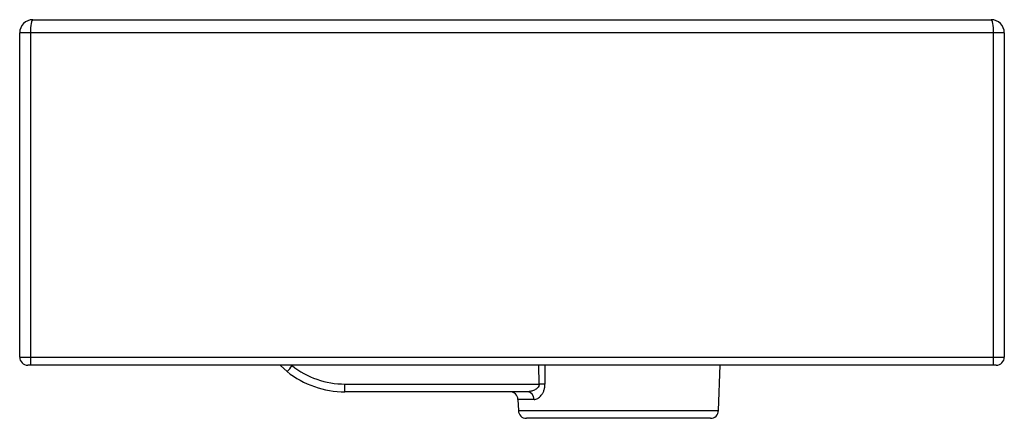
# Paper-space layout '_Left' of a CAD drawing. Units: millimetres. Extents: x -185 to 185, y -20 to 130.
import ezdxf

# ---------------------------------------------------------------- set-up
doc = ezdxf.new("R2010")
doc.units = ezdxf.units.MM

psp = doc.layouts.new('_Left')

# ---------------------------------------------------------------- linework, layer by layer
at = {"color": 7, "linetype": 'Continuous', "lineweight": 25}
for p, q in [((-180, 130), (180, 130)), ((185, 125), (-185, 125)), ((-185, 3), (-185, 125)), ((-181, 125), (-181, 0)), ((181, 0), (181, 125)), ((185, 125), (185, 3)), ((-185, 3), (185, 3)), ((182, 0), (-182, 0)), ((77.6, -17.1), (78.2, 0)), ((-62.77, -7.1), (10.21, -7.1)), ((-62.77, -10), (-62.77, -7.1)), ((5.77, -10), (-62.77, -10)), ((2.25, -12.9), (2.4, -17.1)), ((74.6, -20), (5.4, -20))]:
    psp.add_line(p, q, dxfattribs=at)
at = {"color": 8, "linetype": 'Continuous', "lineweight": 25}
for p, q in [((-82.87, 0), (-82.64, -0.19)), ((12.28, 0), (12.39, -7.1)), ((8.29, -12.9), (2.25, -12.9)), ((2.4, -17.1), (77.6, -17.1))]:
    psp.add_line(p, q, dxfattribs=at)
at = {"color": 7, "linetype": 'Continuous', "lineweight": 25, "flags": 128}
for points in [[(-180, 130), (-180.2, 129.9), (-180.38, 129.62), (-180.56, 129.16), (-180.71, 128.54), (-180.83, 127.78), (-180.92, 126.91), (-180.98, 125.98), (-181, 125)], [(181, 125), (180.98, 125.98), (180.92, 126.91), (180.83, 127.78), (180.71, 128.54), (180.56, 129.16), (180.38, 129.62), (180.2, 129.9), (180, 130)], [(-84.5, -2.43), (-87.03, -0.18), (-87.22, 0)]]:
    psp.add_lwpolyline(points, dxfattribs=at)
at = {"color": 8, "linetype": 'Continuous', "lineweight": 25, "flags": 128}
psp.add_lwpolyline([(10.21, -7.1), (10.11, -0.02), (10.11, 0)], dxfattribs=at)
at = {"color": 7, "linetype": 'Continuous', "lineweight": 25}
for centre, radius, start, end in [((-180, 125), 5, 90, 180), ((180, 125), 5, 0, 90), ((-182, 3), 3, 180, 270), ((182, 3), 3, 270, 0), ((-109.24, 19.98), 33.38, 317.8275, 322.8387), ((-62.77, 25), 35, 231.6096, 270), ((-62.77, 24.9), 32, 231.6096, 270), ((11.3, -70.06), 62.96, 89.0077, 90.9923), ((-0.75, -13), 3, 2, 90), ((5.52, -12.76), 2.77, 357.2247, 84.8176), ((5.4, -17), 3, 182, 270), ((74.6, -17), 3, 270, 358)]:
    psp.add_arc(centre, radius, start, end, dxfattribs=at)
for points, knots in [([(10.21, -7.1), (10.22, -7.24), (10.2, -7.38), (10.14, -7.65), (10.1, -7.77), (9.92, -8.14), (9.76, -8.34), (9.41, -8.7), (9.22, -8.86), (8.82, -9.14), (8.61, -9.26), (7.97, -9.58), (7.53, -9.73), (6.64, -9.94), (6.21, -10), (5.77, -10)], [0, 0, 0, 0, 0.0625, 0.0625, 0.125, 0.125, 0.25, 0.25, 0.375, 0.375, 0.5, 0.5, 0.75, 0.75, 1, 1, 1, 1]), ([(8.29, -12.9), (8.51, -12.9), (8.74, -12.86), (9.2, -12.72), (9.43, -12.62), (9.9, -12.35), (10.12, -12.19), (10.56, -11.8), (10.78, -11.58), (11.19, -11.07), (11.38, -10.79), (11.72, -10.17), (11.88, -9.83), (12.07, -9.29), (12.13, -9.11), (12.23, -8.73), (12.27, -8.53), (12.37, -7.93), (12.4, -7.52), (12.39, -7.1)], [0, 0, 0, 0, 0.125, 0.125, 0.25, 0.25, 0.375, 0.375, 0.5, 0.5, 0.625, 0.625, 0.75, 0.75, 0.8125, 0.8125, 0.875, 0.875, 1, 1, 1, 1])]:
    psp.add_open_spline(points, degree=3, knots=knots, dxfattribs=at)

doc.saveas('drawing.dxf')
